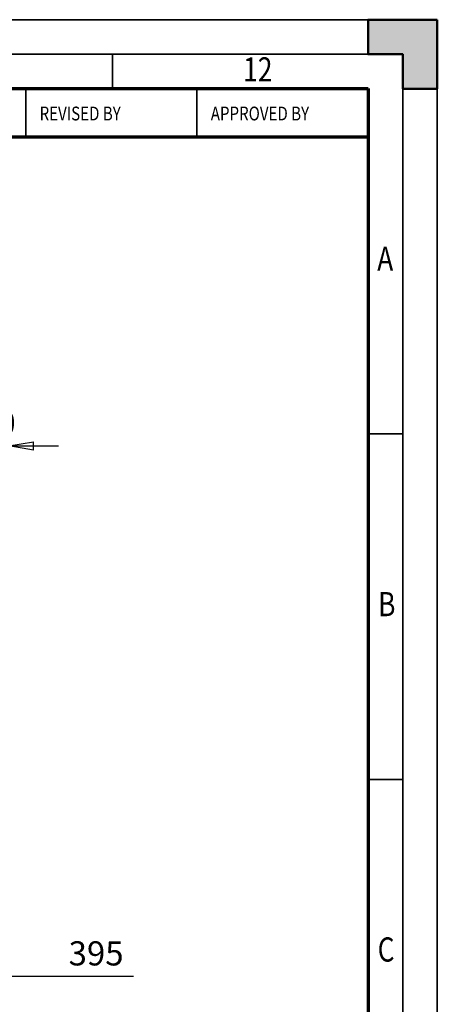
# Model space of a CAD drawing. Units: millimetres. Extents: x 59 to 11939, y 24 to 8424.
# Drawn here: x 10731 to 11939, y 5573 to 8424 of the extents above; entities that cross this region are included whole.
import ezdxf
from ezdxf.enums import TextEntityAlignment as Align

# ---------------------------------------------------------------- set-up
doc = ezdxf.new("R2010")
doc.units = ezdxf.units.MM
doc.header["$MEASUREMENT"] = 0
doc.linetypes.add('Continuous 2', pattern=[0])
doc.layers.add('(6) Dimensions', color=7, linetype='Continuous', lineweight=35, true_color=0x000000)
doc.layers.add('(9) Sheet', color=7, linetype='Continuous', lineweight=35, true_color=0x000000)
doc.styles.add('Arial', font='arial.ttf')
doc.styles.add('Microsoft YaHei', font='arial.ttf')
doc.dimstyles.new('Vertex Style', dxfattribs={"dimscale": 20, "dimtxt": 0.18, "dimasz": 3.6, "dimexe": 1.8, "dimexo": 0.0625, "dimgap": 1.7, "dimtad": 1, "dimdec": 1, "dimdsep": 46, "dimtxsty": 'Arial', "dimblk1": 'CLOSED', "dimblk2": 'CLOSED', "dimsah": 1, "dimcen": 0.09, "dimdle": 1.8, "dimadec": 1, "dimazin": 2, "dimtfac": 0.65, "dimtdec": 4, "dimtmove": 0, "dimatfit": 3, "dimfxl": 1, "dimtolj": 1, "dimtzin": 0, "dimlwe": 25, "dimarcsym": 0})

# ---------------------------------------------------------------- blocks, each defined once
blk = doc.blocks.new('_Closed')
at = {"color": 0, "linetype": 'ByBlock', "lineweight": -2}
for p, q in [((-1, 0.166667), (0, 0)), ((-1, 0.166667), (-1, -0.166667)), ((0, 0), (-1, -0.166667)), ((0, 0), (-1, 0))]:
    blk.add_line(p, q, dxfattribs=at)
blk = doc.blocks.new('*D6')
at = {"layer": '(6) Dimensions', "color": 9, "lineweight": 25}
for p, q in [((10699, 6596.8), (10699, 5618.3)), ((10364.8, 5906.9), (10364.8, 5618.3)), ((10436.8, 5654.3), (10627, 5654.3)), ((10699, 5654.3), (11060, 5654.3))]:
    blk.add_line(p, q, dxfattribs=at)
at = {"layer": 'Defpoints', "color": 0}
for p in [(10699, 6598), (10364.8, 5908.1), (10699, 5654.3)]:
    blk.add_point(p, dxfattribs=at)
at = {"layer": '(6) Dimensions', "color": 9, "lineweight": 25, "xscale": 72, "yscale": 72, "zscale": 72}
for p, rotation in [((10364.8, 5654.3), 180.0000014787794), ((10699, 5654.3), 1.478779410785664e-06)]:
    blk.add_blockref('_Closed', p, dxfattribs=dict(at, rotation=rotation))
at = {"layer": '(6) Dimensions', "color": 7, "lineweight": 35, "insert": (10951.9, 5720.7), "char_height": 70, "attachment_point": 5, "rotation": 0, "style": 'Microsoft YaHei'}
blk.add_mtext('\\A1;395', dxfattribs=at)
blk = doc.blocks.new('*D11')
at = {"layer": '(6) Dimensions', "color": 9, "lineweight": 25}
for p, q in [((10580.5, 6937.4), (10580.5, 7226)), ((10699, 6751.3), (10699, 7226)), ((10508.5, 7190), (10436.5, 7190)), ((10580.5, 7190), (10699, 7190)), ((10771, 7190), (10843, 7190))]:
    blk.add_line(p, q, dxfattribs=at)
at = {"layer": 'Defpoints', "color": 0}
for p in [(10699, 7190), (10580.5, 6936.2), (10699, 6750)]:
    blk.add_point(p, dxfattribs=at)
at = {"layer": '(6) Dimensions', "color": 9, "lineweight": 25, "xscale": 72, "yscale": 72, "zscale": 72}
for p, rotation in [((10580.5, 7190), 1.478779436251095e-06), ((10699, 7190), 180.0000014787794)]:
    blk.add_blockref('_Closed', p, dxfattribs=dict(at, rotation=rotation))
at = {"layer": '(6) Dimensions', "color": 7, "lineweight": 35, "insert": (10639.7, 7256.3), "char_height": 70, "attachment_point": 5, "rotation": 0, "style": 'Microsoft YaHei'}
blk.add_mtext('\\A1;140', dxfattribs=at)

msp = doc.modelspace()

# ---------------------------------------------------------------- hatches: boundary and pattern name
at = {"layer": '(9) Sheet', "lineweight": 25, "true_color": 0xffdaff}
msp.add_hatch(color=7, dxfattribs=at).paths.add_polyline_path([(11839.062, 8224), (11839.062, 8324), (11739.062, 8324), (11739.062, 8424), (11939.062, 8424), (11739.062, 8424), (11839.062, 8424), (11939.062, 8424), (11939.062, 8224)], flags=0)

# ---------------------------------------------------------------- linework, layer by layer
at = {"layer": '(9) Sheet', "color": 7, "linetype": 'Continuous 2', "lineweight": 35, "ltscale": 60, "true_color": 0xffdaff}
for p, q in [((159.063, 8424), (11939.062, 8424)), ((11939.062, 24), (11939.062, 8424)), ((10999.063, 8225.5), (10999.063, 8324.5)), ((11839.062, 8324), (359.062, 8324)), ((11839.062, 8324), (11839.062, 124)), ((8048.662, 8225), (11739.062, 8225)), ((8048.662, 8225), (11739.062, 8225)), ((8048.662, 8225), (11739.062, 8225)), ((10748.462, 8085), (10748.462, 8225)), ((11243.762, 8085), (11243.762, 8225)), ((11839.062, 7224.5), (11739.062, 7224.5)), ((11839.062, 6224.5), (11739.062, 6224.5))]:
    msp.add_line(p, q, dxfattribs=at)
at = {"layer": '(9) Sheet', "color": 7, "lineweight": 50, "ltscale": 60, "true_color": 0xffdaff}
for p, q in [((11939.062, 8424), (11739.062, 8424)), ((11739.062, 8424), (11739.062, 8324)), ((11839.062, 8424), (11939.062, 8424)), ((11939.062, 8224), (11939.062, 8424)), ((11939.062, 8424), (11939.062, 8324)), ((11739.062, 8324), (11839.062, 8324)), ((11839.062, 8324), (11839.062, 8224)), ((11839.062, 8224), (11939.062, 8224))]:
    msp.add_line(p, q, dxfattribs=at)
at = {"layer": '(9) Sheet', "color": 7, "linetype": 'Continuous 2', "lineweight": 70, "ltscale": 60, "true_color": 0xffdaff}
for p, q in [((459.062, 8225), (11739.062, 8225)), ((11739.062, 8225), (11739.062, 224))]:
    msp.add_line(p, q, dxfattribs=at)
at = {"layer": '(9) Sheet', "color": 7, "lineweight": 70, "ltscale": 60, "true_color": 0xffdaff}
msp.add_line((8048.662, 8085), (11739.062, 8085), dxfattribs=at)
at = {"layer": '(9) Sheet', "color": 7, "lineweight": 50, "ltscale": 60, "true_color": 0xffdaff}
msp.add_lwpolyline([(11939.062, 8424), (11939.062, 8224), (11839.062, 8224), (11839.062, 8324), (11739.062, 8324), (11739.062, 8424)], close=True, dxfattribs=at)

# ---------------------------------------------------------------- texts
at = {"layer": '(9) Sheet', "color": 7, "lineweight": 35, "true_color": 0xffdaff, "style": 'Microsoft YaHei', "width": 0.8}
for s, height, p in [('12', 70, (11377.413, 8223.197)), ('APPROVED BY', 40, (11283.762, 8119.85)), ('A', 70, (11765.2, 7675.075)), ('B', 70, (11767.825, 6675.075)), ('C', 70, (11766.512, 5675.075))]:
    msp.add_text(s, height=height, dxfattribs=at).set_placement(p, align=Align.BOTTOM_LEFT)
msp.add_text('REVISED BY', height=40, rotation=360, dxfattribs=at).set_placement((10788.462, 8119.85), align=Align.BOTTOM_LEFT)

# ---------------------------------------------------------------- dimensions: what is measured, and where the dimension line sits
at = {"layer": '(6) Dimensions', "color": 0, "lineweight": 35}
for base, p1, p2, picture, middle in [((10698.956, 7189.965), (10580.516, 6936.166), (10698.956, 6750.047), '*D11', (10639.736, 7189.965)), ((10698.956, 5654.311), (10364.788, 5908.109), (10698.956, 6598.019), '*D6', (10951.909, 5654.311))]:
    dim = msp.add_linear_dim(base=base, p1=p1, p2=p2, angle=0.000001, dimstyle='Vertex Style', override={"dimtxt": 3.5, "dimgap": 1.53125, "dimlfac": 1.182039, "dimtxsty": 'Microsoft YaHei', "dimcen": 0, "dimclrd": 9, "dimclre": 9, "dimclrt": 7, "dimlwd": 25}, dxfattribs=at)
    dim.commit()
    dim.dimension.update_dxf_attribs({"geometry": picture, "text_midpoint": middle, "dimtype": 160})

doc.saveas('drawing.dxf')
